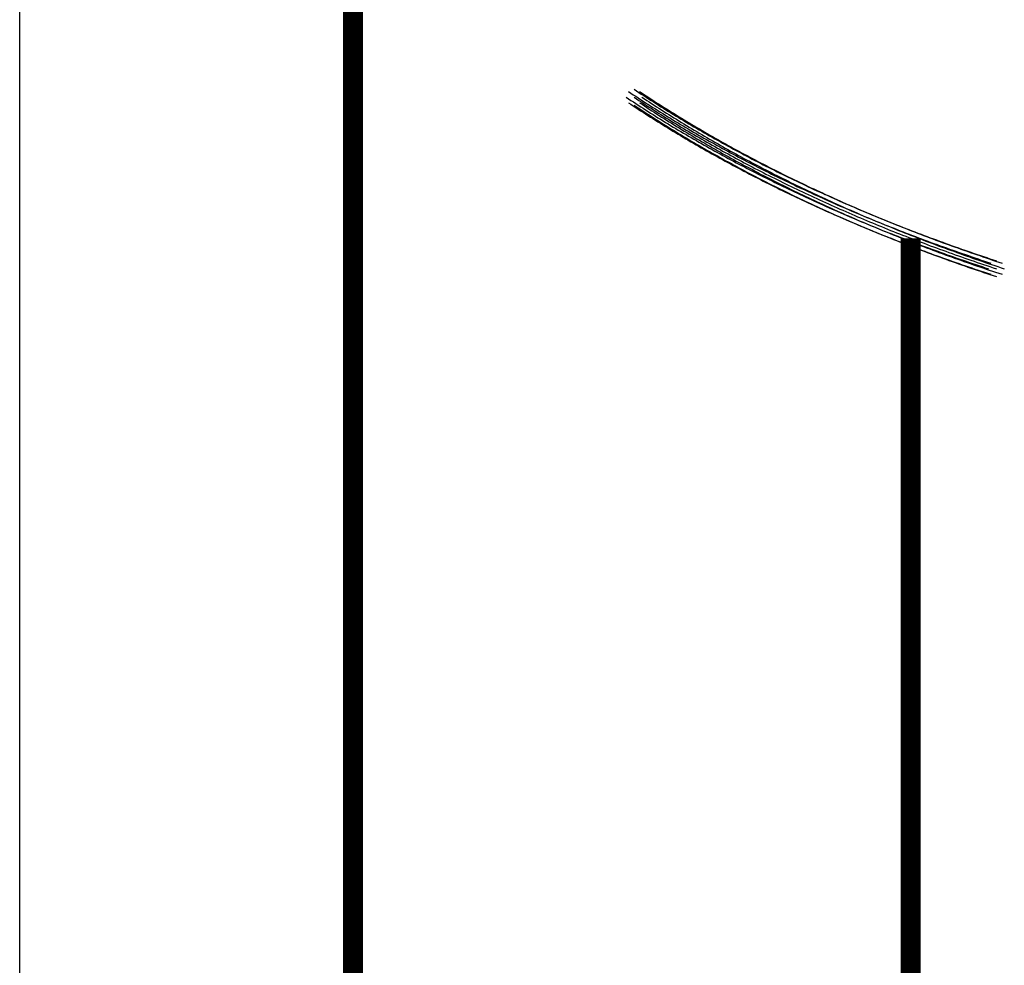
# Model space of a CAD drawing. Extents: x 7 to 172, y 36 to 268.
# Drawn here: x 10 to 23, y 116 to 128 of the extents above; entities that cross this region are included whole.
import ezdxf

# ---------------------------------------------------------------- set-up
doc = ezdxf.new("R2010")
doc.units = 0
doc.header["$LTSCALE"] = 5
doc.linetypes.add('AUSGEZOGEN', pattern=[0])
doc.layers.get('0').update_dxf_attribs({"linetype": 'AUSGEZOGEN'})

msp = doc.modelspace()

# ---------------------------------------------------------------- linework, layer by layer
msp.add_line((10.244, 96.427), (10.244, 205.867))
at = {"const_width": 0.25}
for points in [[(14.456, 93.995), (14.456, 203.435)], [(21.504, 125.334), (21.504, 111.931)]]:
    msp.add_lwpolyline(points, dxfattribs=at)
for points in [[(17.938, 127.188, 0), (17.968, 127.168, 0), (17.999, 127.148, 0), (18.029, 127.128, 0), (18.06, 127.107, 0), (18.091, 127.087, 0), (18.122, 127.067, 0), (18.153, 127.047, 0), (18.184, 127.027, 0), (18.215, 127.007, 0), (18.246, 126.988, 0), (18.278, 126.968, 0), (18.309, 126.948, 0), (18.341, 126.928, 0), (18.372, 126.909, 0), (18.404, 126.889, 0), (18.436, 126.869, 0), (18.468, 126.85, 0), (18.5, 126.83, 0), (18.532, 126.811, 0), (18.564, 126.792, 0), (18.596, 126.772, 0), (18.629, 126.753, 0), (18.661, 126.734, 0), (18.694, 126.715, 0), (18.727, 126.695, 0), (18.759, 126.676, 0), (18.792, 126.657, 0), (18.825, 126.638, 0), (18.858, 126.62, 0), (18.891, 126.601, 0), (18.924, 126.582, 0), (18.957, 126.563, 0), (18.991, 126.544, 0), (19.024, 126.526, 0), (19.058, 126.507, 0), (19.091, 126.489, 0), (19.125, 126.47, 0), (19.159, 126.452, 0), (19.193, 126.433, 0), (19.227, 126.415, 0), (19.261, 126.397, 0), (19.295, 126.378, 0), (19.329, 126.36, 0), (19.363, 126.342, 0), (19.398, 126.324, 0), (19.432, 126.306, 0), (19.467, 126.288, 0), (19.501, 126.27, 0), (19.536, 126.252, 0), (19.571, 126.234, 0), (19.606, 126.216, 0), (19.641, 126.199, 0), (19.676, 126.181, 0), (19.711, 126.163, 0), (19.746, 126.146, 0), (19.781, 126.128, 0), (19.817, 126.111, 0), (19.852, 126.094, 0), (19.887, 126.076, 0), (19.923, 126.059, 0), (19.959, 126.042, 0), (19.995, 126.025, 0), (20.03, 126.008, 0), (20.066, 125.99, 0), (20.102, 125.973, 0), (20.138, 125.957, 0), (20.174, 125.94, 0), (20.211, 125.923, 0), (20.247, 125.906, 0), (20.283, 125.889, 0), (20.32, 125.873, 0), (20.356, 125.856, 0), (20.393, 125.839, 0), (20.43, 125.823, 0), (20.466, 125.807, 0), (20.503, 125.79, 0), (20.54, 125.774, 0), (20.577, 125.758, 0), (20.614, 125.741, 0), (20.651, 125.725, 0), (20.689, 125.709, 0), (20.726, 125.693, 0), (20.763, 125.677, 0), (20.801, 125.661, 0), (20.838, 125.645, 0), (20.876, 125.63, 0), (20.914, 125.614, 0), (20.951, 125.598, 0), (20.989, 125.582, 0), (21.027, 125.567, 0), (21.065, 125.551, 0), (21.103, 125.536, 0), (21.141, 125.521, 0), (21.179, 125.505, 0), (21.218, 125.49, 0), (21.256, 125.475, 0), (21.294, 125.46, 0), (21.333, 125.444, 0), (21.371, 125.429, 0), (21.41, 125.414, 0), (21.448, 125.399, 0), (21.487, 125.385, 0), (21.526, 125.37, 0), (21.565, 125.355, 0), (21.604, 125.34, 0), (21.643, 125.326, 0), (21.682, 125.311, 0), (21.721, 125.297, 0), (21.76, 125.282, 0), (21.799, 125.268, 0), (21.839, 125.254, 0), (21.878, 125.239, 0), (21.918, 125.225, 0), (21.957, 125.211, 0), (21.997, 125.197, 0), (22.036, 125.183, 0), (22.076, 125.169, 0), (22.116, 125.155, 0), (22.156, 125.141, 0), (22.196, 125.127, 0), (22.236, 125.114, 0), (22.276, 125.1, 0), (22.316, 125.086, 0), (22.356, 125.073, 0), (22.396, 125.059, 0), (22.436, 125.046, 0), (22.477, 125.033, 0), (22.517, 125.019, 0)], [(18.008, 127.218, 0), (18.039, 127.197, 0), (18.069, 127.177, 0), (18.1, 127.157, 0), (18.131, 127.137, 0), (18.162, 127.117, 0), (18.192, 127.097, 0), (18.224, 127.077, 0), (18.255, 127.057, 0), (18.286, 127.037, 0), (18.317, 127.017, 0), (18.348, 126.997, 0), (18.38, 126.977, 0), (18.412, 126.958, 0), (18.443, 126.938, 0), (18.475, 126.918, 0), (18.507, 126.899, 0), (18.539, 126.879, 0), (18.571, 126.86, 0), (18.603, 126.84, 0), (18.635, 126.821, 0), (18.667, 126.802, 0), (18.7, 126.782, 0), (18.732, 126.763, 0), (18.765, 126.744, 0), (18.797, 126.725, 0), (18.83, 126.706, 0), (18.863, 126.687, 0), (18.896, 126.668, 0), (18.929, 126.649, 0), (18.962, 126.63, 0), (18.995, 126.611, 0), (19.028, 126.592, 0), (19.062, 126.574, 0), (19.095, 126.555, 0), (19.128, 126.536, 0), (19.162, 126.518, 0), (19.196, 126.499, 0), (19.23, 126.481, 0), (19.264, 126.462, 0), (19.297, 126.444, 0), (19.331, 126.426, 0), (19.366, 126.408, 0), (19.4, 126.389, 0), (19.434, 126.371, 0), (19.468, 126.353, 0), (19.503, 126.335, 0), (19.537, 126.317, 0), (19.572, 126.299, 0), (19.607, 126.281, 0), (19.642, 126.264, 0), (19.676, 126.246, 0), (19.711, 126.228, 0), (19.746, 126.21, 0), (19.782, 126.193, 0), (19.817, 126.175, 0), (19.852, 126.158, 0), (19.887, 126.14, 0), (19.923, 126.123, 0), (19.958, 126.106, 0), (19.994, 126.088, 0), (20.029, 126.071, 0), (20.065, 126.054, 0), (20.101, 126.037, 0), (20.137, 126.02, 0), (20.173, 126.003, 0), (20.209, 125.986, 0), (20.245, 125.969, 0), (20.282, 125.952, 0), (20.318, 125.935, 0), (20.354, 125.919, 0), (20.391, 125.902, 0), (20.427, 125.885, 0), (20.464, 125.869, 0), (20.5, 125.852, 0), (20.537, 125.836, 0), (20.574, 125.819, 0), (20.611, 125.803, 0), (20.648, 125.787, 0), (20.685, 125.771, 0), (20.722, 125.755, 0), (20.759, 125.738, 0), (20.797, 125.722, 0), (20.834, 125.706, 0), (20.872, 125.69, 0), (20.909, 125.675, 0), (20.947, 125.659, 0), (20.984, 125.643, 0), (21.022, 125.627, 0), (21.06, 125.612, 0), (21.098, 125.596, 0), (21.136, 125.581, 0), (21.174, 125.565, 0), (21.212, 125.55, 0), (21.25, 125.534, 0), (21.288, 125.519, 0), (21.326, 125.504, 0), (21.365, 125.489, 0), (21.403, 125.474, 0), (21.442, 125.459, 0), (21.48, 125.444, 0), (21.519, 125.429, 0), (21.558, 125.414, 0), (21.597, 125.399, 0), (21.636, 125.384, 0), (21.674, 125.37, 0), (21.713, 125.355, 0), (21.753, 125.34, 0), (21.792, 125.326, 0), (21.831, 125.312, 0), (21.87, 125.297, 0), (21.909, 125.283, 0), (21.949, 125.269, 0), (21.988, 125.254, 0), (22.028, 125.24, 0), (22.067, 125.226, 0), (22.107, 125.212, 0), (22.147, 125.198, 0), (22.187, 125.184, 0), (22.227, 125.17, 0), (22.266, 125.157, 0), (22.306, 125.143, 0), (22.346, 125.129, 0), (22.387, 125.116, 0), (22.427, 125.102, 0), (22.467, 125.089, 0), (22.507, 125.075, 0), (22.548, 125.062, 0), (22.588, 125.049, 0)], [(18.079, 127.188, 0), (18.11, 127.168, 0), (18.14, 127.148, 0), (18.171, 127.128, 0), (18.201, 127.107, 0), (18.232, 127.087, 0), (18.263, 127.067, 0), (18.294, 127.047, 0), (18.325, 127.027, 0), (18.357, 127.007, 0), (18.388, 126.988, 0), (18.419, 126.968, 0), (18.451, 126.948, 0), (18.482, 126.928, 0), (18.514, 126.909, 0), (18.546, 126.889, 0), (18.577, 126.869, 0), (18.609, 126.85, 0), (18.641, 126.83, 0), (18.674, 126.811, 0), (18.706, 126.792, 0), (18.738, 126.772, 0), (18.77, 126.753, 0), (18.803, 126.734, 0), (18.835, 126.715, 0), (18.868, 126.695, 0), (18.901, 126.676, 0), (18.933, 126.657, 0), (18.966, 126.638, 0), (18.999, 126.62, 0), (19.032, 126.601, 0), (19.066, 126.582, 0), (19.099, 126.563, 0), (19.132, 126.544, 0), (19.166, 126.526, 0), (19.199, 126.507, 0), (19.233, 126.489, 0), (19.267, 126.47, 0), (19.3, 126.452, 0), (19.334, 126.433, 0), (19.368, 126.415, 0), (19.402, 126.397, 0), (19.436, 126.378, 0), (19.471, 126.36, 0), (19.505, 126.342, 0), (19.539, 126.324, 0), (19.574, 126.306, 0), (19.608, 126.288, 0), (19.643, 126.27, 0), (19.677, 126.252, 0), (19.712, 126.234, 0), (19.747, 126.216, 0), (19.782, 126.199, 0), (19.817, 126.181, 0), (19.852, 126.163, 0), (19.887, 126.146, 0), (19.923, 126.128, 0), (19.958, 126.111, 0), (19.993, 126.094, 0), (20.029, 126.076, 0), (20.064, 126.059, 0), (20.1, 126.042, 0), (20.136, 126.025, 0), (20.172, 126.008, 0), (20.208, 125.99, 0), (20.244, 125.973, 0), (20.28, 125.957, 0), (20.316, 125.94, 0), (20.352, 125.923, 0), (20.389, 125.906, 0), (20.425, 125.889, 0), (20.461, 125.873, 0), (20.498, 125.856, 0), (20.535, 125.839, 0), (20.571, 125.823, 0), (20.608, 125.807, 0), (20.645, 125.79, 0), (20.682, 125.774, 0), (20.719, 125.758, 0), (20.756, 125.741, 0), (20.793, 125.725, 0), (20.83, 125.709, 0), (20.867, 125.693, 0), (20.905, 125.677, 0), (20.942, 125.661, 0), (20.98, 125.645, 0), (21.017, 125.63, 0), (21.055, 125.614, 0), (21.093, 125.598, 0), (21.131, 125.582, 0), (21.168, 125.567, 0), (21.206, 125.551, 0), (21.244, 125.536, 0), (21.282, 125.521, 0), (21.321, 125.505, 0), (21.359, 125.49, 0), (21.397, 125.475, 0), (21.436, 125.46, 0), (21.474, 125.444, 0), (21.513, 125.429, 0), (21.551, 125.414, 0), (21.59, 125.399, 0), (21.628, 125.385, 0), (21.667, 125.37, 0), (21.706, 125.355, 0), (21.745, 125.34, 0), (21.784, 125.326, 0), (21.823, 125.311, 0), (21.862, 125.297, 0), (21.901, 125.282, 0), (21.941, 125.268, 0), (21.98, 125.254, 0), (22.02, 125.239, 0), (22.059, 125.225, 0), (22.099, 125.211, 0), (22.138, 125.197, 0), (22.178, 125.183, 0), (22.218, 125.169, 0), (22.257, 125.155, 0), (22.297, 125.141, 0), (22.337, 125.127, 0), (22.377, 125.114, 0), (22.417, 125.1, 0), (22.457, 125.086, 0), (22.497, 125.073, 0), (22.538, 125.059, 0), (22.578, 125.046, 0), (22.618, 125.033, 0), (22.659, 125.019, 0)], [(17.908, 127.118, 0), (17.939, 127.097, 0), (17.969, 127.077, 0), (18, 127.057, 0), (18.031, 127.037, 0), (18.061, 127.017, 0), (18.092, 126.997, 0), (18.123, 126.977, 0), (18.155, 126.957, 0), (18.186, 126.937, 0), (18.217, 126.917, 0), (18.248, 126.897, 0), (18.28, 126.877, 0), (18.311, 126.858, 0), (18.343, 126.838, 0), (18.375, 126.818, 0), (18.407, 126.799, 0), (18.439, 126.779, 0), (18.471, 126.76, 0), (18.503, 126.74, 0), (18.535, 126.721, 0), (18.567, 126.702, 0), (18.6, 126.682, 0), (18.632, 126.663, 0), (18.665, 126.644, 0), (18.697, 126.625, 0), (18.73, 126.606, 0), (18.763, 126.587, 0), (18.796, 126.568, 0), (18.829, 126.549, 0), (18.862, 126.53, 0), (18.895, 126.511, 0), (18.928, 126.492, 0), (18.962, 126.474, 0), (18.995, 126.455, 0), (19.029, 126.436, 0), (19.062, 126.418, 0), (19.096, 126.399, 0), (19.13, 126.381, 0), (19.163, 126.362, 0), (19.197, 126.344, 0), (19.232, 126.326, 0), (19.266, 126.308, 0), (19.3, 126.289, 0), (19.334, 126.271, 0), (19.368, 126.253, 0), (19.403, 126.235, 0), (19.437, 126.217, 0), (19.472, 126.199, 0), (19.507, 126.181, 0), (19.541, 126.164, 0), (19.576, 126.146, 0), (19.611, 126.128, 0), (19.646, 126.11, 0), (19.681, 126.093, 0), (19.717, 126.075, 0), (19.752, 126.058, 0), (19.787, 126.04, 0), (19.823, 126.023, 0), (19.858, 126.006, 0), (19.894, 125.988, 0), (19.93, 125.971, 0), (19.965, 125.954, 0), (20.001, 125.937, 0), (20.037, 125.92, 0), (20.073, 125.903, 0), (20.109, 125.886, 0), (20.145, 125.869, 0), (20.181, 125.852, 0), (20.218, 125.835, 0), (20.254, 125.819, 0), (20.291, 125.802, 0), (20.327, 125.785, 0), (20.364, 125.769, 0), (20.401, 125.752, 0), (20.437, 125.736, 0), (20.474, 125.719, 0), (20.511, 125.703, 0), (20.548, 125.687, 0), (20.585, 125.671, 0), (20.622, 125.655, 0), (20.659, 125.638, 0), (20.697, 125.622, 0), (20.734, 125.606, 0), (20.771, 125.59, 0), (20.809, 125.575, 0), (20.847, 125.559, 0), (20.884, 125.543, 0), (20.922, 125.527, 0), (20.96, 125.512, 0), (20.998, 125.496, 0), (21.036, 125.481, 0), (21.074, 125.465, 0), (21.112, 125.45, 0), (21.15, 125.434, 0), (21.188, 125.419, 0), (21.227, 125.404, 0), (21.265, 125.389, 0), (21.303, 125.374, 0), (21.342, 125.359, 0), (21.381, 125.344, 0), (21.419, 125.329, 0), (21.458, 125.314, 0), (21.497, 125.299, 0), (21.535, 125.284, 0), (21.574, 125.27, 0), (21.613, 125.255, 0), (21.652, 125.24, 0), (21.692, 125.226, 0), (21.731, 125.212, 0), (21.77, 125.197, 0), (21.809, 125.183, 0), (21.849, 125.169, 0), (21.888, 125.154, 0), (21.928, 125.14, 0), (21.967, 125.126, 0), (22.007, 125.112, 0), (22.047, 125.098, 0), (22.087, 125.084, 0), (22.127, 125.07, 0), (22.166, 125.057, 0), (22.206, 125.043, 0), (22.246, 125.029, 0), (22.287, 125.016, 0), (22.327, 125.002, 0), (22.367, 124.989, 0), (22.407, 124.975, 0), (22.448, 124.962, 0), (22.488, 124.949, 0)], [(18.008, 127.118, 0), (18.039, 127.097, 0), (18.069, 127.077, 0), (18.1, 127.057, 0), (18.131, 127.037, 0), (18.162, 127.017, 0), (18.192, 126.997, 0), (18.224, 126.977, 0), (18.255, 126.957, 0), (18.286, 126.937, 0), (18.317, 126.917, 0), (18.348, 126.897, 0), (18.38, 126.877, 0), (18.412, 126.858, 0), (18.443, 126.838, 0), (18.475, 126.818, 0), (18.507, 126.799, 0), (18.539, 126.779, 0), (18.571, 126.76, 0), (18.603, 126.74, 0), (18.635, 126.721, 0), (18.667, 126.702, 0), (18.7, 126.682, 0), (18.732, 126.663, 0), (18.765, 126.644, 0), (18.797, 126.625, 0), (18.83, 126.606, 0), (18.863, 126.587, 0), (18.896, 126.568, 0), (18.929, 126.549, 0), (18.962, 126.53, 0), (18.995, 126.511, 0), (19.028, 126.492, 0), (19.062, 126.474, 0), (19.095, 126.455, 0), (19.128, 126.436, 0), (19.162, 126.418, 0), (19.196, 126.399, 0), (19.23, 126.381, 0), (19.264, 126.362, 0), (19.297, 126.344, 0), (19.331, 126.326, 0), (19.366, 126.308, 0), (19.4, 126.289, 0), (19.434, 126.271, 0), (19.468, 126.253, 0), (19.503, 126.235, 0), (19.537, 126.217, 0), (19.572, 126.199, 0), (19.607, 126.181, 0), (19.642, 126.164, 0), (19.676, 126.146, 0), (19.711, 126.128, 0), (19.746, 126.11, 0), (19.782, 126.093, 0), (19.817, 126.075, 0), (19.852, 126.058, 0), (19.887, 126.04, 0), (19.923, 126.023, 0), (19.958, 126.006, 0), (19.994, 125.988, 0), (20.029, 125.971, 0), (20.065, 125.954, 0), (20.101, 125.937, 0), (20.137, 125.92, 0), (20.173, 125.903, 0), (20.209, 125.886, 0), (20.245, 125.869, 0), (20.282, 125.852, 0), (20.318, 125.835, 0), (20.354, 125.819, 0), (20.391, 125.802, 0), (20.427, 125.785, 0), (20.464, 125.769, 0), (20.5, 125.752, 0), (20.537, 125.736, 0), (20.574, 125.719, 0), (20.611, 125.703, 0), (20.648, 125.687, 0), (20.685, 125.671, 0), (20.722, 125.655, 0), (20.759, 125.638, 0), (20.797, 125.622, 0), (20.834, 125.606, 0), (20.872, 125.59, 0), (20.909, 125.575, 0), (20.947, 125.559, 0), (20.984, 125.543, 0), (21.022, 125.527, 0), (21.06, 125.512, 0), (21.098, 125.496, 0), (21.136, 125.481, 0), (21.174, 125.465, 0), (21.212, 125.45, 0), (21.25, 125.434, 0), (21.288, 125.419, 0), (21.326, 125.404, 0), (21.365, 125.389, 0), (21.403, 125.374, 0), (21.442, 125.359, 0), (21.48, 125.344, 0), (21.519, 125.329, 0), (21.558, 125.314, 0), (21.597, 125.299, 0), (21.636, 125.284, 0), (21.674, 125.27, 0), (21.713, 125.255, 0), (21.753, 125.24, 0), (21.792, 125.226, 0), (21.831, 125.212, 0), (21.87, 125.197, 0), (21.909, 125.183, 0), (21.949, 125.169, 0), (21.988, 125.154, 0), (22.028, 125.14, 0), (22.067, 125.126, 0), (22.107, 125.112, 0), (22.147, 125.098, 0), (22.187, 125.084, 0), (22.227, 125.07, 0), (22.266, 125.057, 0), (22.306, 125.043, 0), (22.346, 125.029, 0), (22.387, 125.016, 0), (22.427, 125.002, 0), (22.467, 124.989, 0), (22.507, 124.975, 0), (22.548, 124.962, 0), (22.588, 124.949, 0)], [(18.108, 127.118, 0), (18.139, 127.097, 0), (18.169, 127.077, 0), (18.2, 127.057, 0), (18.231, 127.037, 0), (18.262, 127.017, 0), (18.292, 126.997, 0), (18.323, 126.977, 0), (18.355, 126.957, 0), (18.386, 126.937, 0), (18.417, 126.917, 0), (18.448, 126.897, 0), (18.48, 126.877, 0), (18.512, 126.858, 0), (18.543, 126.838, 0), (18.575, 126.818, 0), (18.607, 126.799, 0), (18.639, 126.779, 0), (18.671, 126.76, 0), (18.703, 126.74, 0), (18.735, 126.721, 0), (18.767, 126.702, 0), (18.8, 126.682, 0), (18.832, 126.663, 0), (18.865, 126.644, 0), (18.897, 126.625, 0), (18.93, 126.606, 0), (18.963, 126.587, 0), (18.996, 126.568, 0), (19.029, 126.549, 0), (19.062, 126.53, 0), (19.095, 126.511, 0), (19.128, 126.492, 0), (19.162, 126.474, 0), (19.195, 126.455, 0), (19.229, 126.436, 0), (19.262, 126.418, 0), (19.296, 126.399, 0), (19.33, 126.381, 0), (19.363, 126.362, 0), (19.397, 126.344, 0), (19.431, 126.326, 0), (19.466, 126.308, 0), (19.5, 126.289, 0), (19.534, 126.271, 0), (19.568, 126.253, 0), (19.603, 126.235, 0), (19.637, 126.217, 0), (19.672, 126.199, 0), (19.707, 126.181, 0), (19.741, 126.164, 0), (19.776, 126.146, 0), (19.811, 126.128, 0), (19.846, 126.11, 0), (19.881, 126.093, 0), (19.917, 126.075, 0), (19.952, 126.058, 0), (19.987, 126.04, 0), (20.023, 126.023, 0), (20.058, 126.006, 0), (20.094, 125.988, 0), (20.13, 125.971, 0), (20.165, 125.954, 0), (20.201, 125.937, 0), (20.237, 125.92, 0), (20.273, 125.903, 0), (20.309, 125.886, 0), (20.345, 125.869, 0), (20.381, 125.852, 0), (20.418, 125.835, 0), (20.454, 125.819, 0), (20.491, 125.802, 0), (20.527, 125.785, 0), (20.564, 125.769, 0), (20.601, 125.752, 0), (20.637, 125.736, 0), (20.674, 125.719, 0), (20.711, 125.703, 0), (20.748, 125.687, 0), (20.785, 125.671, 0), (20.822, 125.655, 0), (20.859, 125.638, 0), (20.897, 125.622, 0), (20.934, 125.606, 0), (20.971, 125.59, 0), (21.009, 125.575, 0), (21.047, 125.559, 0), (21.084, 125.543, 0), (21.122, 125.527, 0), (21.16, 125.512, 0), (21.198, 125.496, 0), (21.236, 125.481, 0), (21.274, 125.465, 0), (21.312, 125.45, 0), (21.35, 125.434, 0), (21.388, 125.419, 0), (21.427, 125.404, 0), (21.465, 125.389, 0), (21.503, 125.374, 0), (21.542, 125.359, 0), (21.581, 125.344, 0), (21.619, 125.329, 0), (21.658, 125.314, 0), (21.697, 125.299, 0), (21.735, 125.284, 0), (21.774, 125.27, 0), (21.813, 125.255, 0), (21.852, 125.24, 0), (21.892, 125.226, 0), (21.931, 125.212, 0), (21.97, 125.197, 0), (22.009, 125.183, 0), (22.049, 125.169, 0), (22.088, 125.154, 0), (22.128, 125.14, 0), (22.167, 125.126, 0), (22.207, 125.112, 0), (22.247, 125.098, 0), (22.287, 125.084, 0), (22.326, 125.07, 0), (22.366, 125.057, 0), (22.406, 125.043, 0), (22.446, 125.029, 0), (22.486, 125.016, 0), (22.527, 125.002, 0), (22.567, 124.989, 0), (22.607, 124.975, 0), (22.648, 124.962, 0), (22.688, 124.949, 0)], [(17.938, 127.047, 0), (17.968, 127.027, 0), (17.999, 127.006, 0), (18.029, 126.986, 0), (18.06, 126.966, 0), (18.091, 126.946, 0), (18.122, 126.926, 0), (18.153, 126.906, 0), (18.184, 126.886, 0), (18.215, 126.866, 0), (18.246, 126.846, 0), (18.278, 126.826, 0), (18.309, 126.807, 0), (18.341, 126.787, 0), (18.372, 126.767, 0), (18.404, 126.748, 0), (18.436, 126.728, 0), (18.468, 126.708, 0), (18.5, 126.689, 0), (18.532, 126.67, 0), (18.564, 126.65, 0), (18.596, 126.631, 0), (18.629, 126.612, 0), (18.661, 126.592, 0), (18.694, 126.573, 0), (18.727, 126.554, 0), (18.759, 126.535, 0), (18.792, 126.516, 0), (18.825, 126.497, 0), (18.858, 126.478, 0), (18.891, 126.459, 0), (18.924, 126.44, 0), (18.957, 126.422, 0), (18.991, 126.403, 0), (19.024, 126.384, 0), (19.058, 126.366, 0), (19.091, 126.347, 0), (19.125, 126.329, 0), (19.159, 126.31, 0), (19.193, 126.292, 0), (19.227, 126.273, 0), (19.261, 126.255, 0), (19.295, 126.237, 0), (19.329, 126.219, 0), (19.363, 126.201, 0), (19.398, 126.182, 0), (19.432, 126.164, 0), (19.467, 126.146, 0), (19.501, 126.128, 0), (19.536, 126.111, 0), (19.571, 126.093, 0), (19.606, 126.075, 0), (19.641, 126.057, 0), (19.676, 126.04, 0), (19.711, 126.022, 0), (19.746, 126.005, 0), (19.781, 125.987, 0), (19.817, 125.97, 0), (19.852, 125.952, 0), (19.887, 125.935, 0), (19.923, 125.918, 0), (19.959, 125.9, 0), (19.995, 125.883, 0), (20.03, 125.866, 0), (20.066, 125.849, 0), (20.102, 125.832, 0), (20.138, 125.815, 0), (20.174, 125.798, 0), (20.211, 125.781, 0), (20.247, 125.765, 0), (20.283, 125.748, 0), (20.32, 125.731, 0), (20.356, 125.715, 0), (20.393, 125.698, 0), (20.43, 125.682, 0), (20.466, 125.665, 0), (20.503, 125.649, 0), (20.54, 125.632, 0), (20.577, 125.616, 0), (20.614, 125.6, 0), (20.651, 125.584, 0), (20.689, 125.568, 0), (20.726, 125.552, 0), (20.763, 125.536, 0), (20.801, 125.52, 0), (20.838, 125.504, 0), (20.876, 125.488, 0), (20.914, 125.472, 0), (20.951, 125.457, 0), (20.989, 125.441, 0), (21.027, 125.425, 0), (21.065, 125.41, 0), (21.103, 125.394, 0), (21.141, 125.379, 0), (21.179, 125.364, 0), (21.218, 125.348, 0), (21.256, 125.333, 0), (21.294, 125.318, 0), (21.333, 125.303, 0), (21.371, 125.288, 0), (21.41, 125.273, 0), (21.448, 125.258, 0), (21.487, 125.243, 0), (21.526, 125.228, 0), (21.565, 125.214, 0), (21.604, 125.199, 0), (21.643, 125.184, 0), (21.682, 125.17, 0), (21.721, 125.155, 0), (21.76, 125.141, 0), (21.799, 125.126, 0), (21.839, 125.112, 0), (21.878, 125.098, 0), (21.918, 125.084, 0), (21.957, 125.07, 0), (21.997, 125.055, 0), (22.036, 125.041, 0), (22.076, 125.027, 0), (22.116, 125.014, 0), (22.156, 125, 0), (22.196, 124.986, 0), (22.236, 124.972, 0), (22.276, 124.959, 0), (22.316, 124.945, 0), (22.356, 124.932, 0), (22.396, 124.918, 0), (22.436, 124.905, 0), (22.477, 124.891, 0), (22.517, 124.878, 0)], [(18.008, 127.018, 0), (18.039, 126.997, 0), (18.069, 126.977, 0), (18.1, 126.957, 0), (18.131, 126.937, 0), (18.162, 126.917, 0), (18.192, 126.897, 0), (18.224, 126.877, 0), (18.255, 126.857, 0), (18.286, 126.837, 0), (18.317, 126.817, 0), (18.348, 126.797, 0), (18.38, 126.777, 0), (18.412, 126.758, 0), (18.443, 126.738, 0), (18.475, 126.718, 0), (18.507, 126.699, 0), (18.539, 126.679, 0), (18.571, 126.66, 0), (18.603, 126.64, 0), (18.635, 126.621, 0), (18.667, 126.602, 0), (18.7, 126.582, 0), (18.732, 126.563, 0), (18.765, 126.544, 0), (18.797, 126.525, 0), (18.83, 126.506, 0), (18.863, 126.487, 0), (18.896, 126.468, 0), (18.929, 126.449, 0), (18.962, 126.43, 0), (18.995, 126.411, 0), (19.028, 126.392, 0), (19.062, 126.374, 0), (19.095, 126.355, 0), (19.128, 126.336, 0), (19.162, 126.318, 0), (19.196, 126.299, 0), (19.23, 126.281, 0), (19.264, 126.262, 0), (19.297, 126.244, 0), (19.331, 126.226, 0), (19.366, 126.208, 0), (19.4, 126.189, 0), (19.434, 126.171, 0), (19.468, 126.153, 0), (19.503, 126.135, 0), (19.537, 126.117, 0), (19.572, 126.099, 0), (19.607, 126.081, 0), (19.642, 126.064, 0), (19.676, 126.046, 0), (19.711, 126.028, 0), (19.746, 126.01, 0), (19.782, 125.993, 0), (19.817, 125.975, 0), (19.852, 125.958, 0), (19.887, 125.94, 0), (19.923, 125.923, 0), (19.958, 125.906, 0), (19.994, 125.888, 0), (20.029, 125.871, 0), (20.065, 125.854, 0), (20.101, 125.837, 0), (20.137, 125.82, 0), (20.173, 125.803, 0), (20.209, 125.786, 0), (20.245, 125.769, 0), (20.282, 125.752, 0), (20.318, 125.735, 0), (20.354, 125.719, 0), (20.391, 125.702, 0), (20.427, 125.685, 0), (20.464, 125.669, 0), (20.5, 125.652, 0), (20.537, 125.636, 0), (20.574, 125.619, 0), (20.611, 125.603, 0), (20.648, 125.587, 0), (20.685, 125.571, 0), (20.722, 125.555, 0), (20.759, 125.538, 0), (20.797, 125.522, 0), (20.834, 125.506, 0), (20.872, 125.49, 0), (20.909, 125.475, 0), (20.947, 125.459, 0), (20.984, 125.443, 0), (21.022, 125.427, 0), (21.06, 125.412, 0), (21.098, 125.396, 0), (21.136, 125.381, 0), (21.174, 125.365, 0), (21.212, 125.35, 0), (21.25, 125.334, 0), (21.288, 125.319, 0), (21.326, 125.304, 0), (21.365, 125.289, 0), (21.403, 125.274, 0), (21.442, 125.259, 0), (21.48, 125.244, 0), (21.519, 125.229, 0), (21.558, 125.214, 0), (21.597, 125.199, 0), (21.636, 125.184, 0), (21.674, 125.17, 0), (21.713, 125.155, 0), (21.753, 125.14, 0), (21.792, 125.126, 0), (21.831, 125.112, 0), (21.87, 125.097, 0), (21.909, 125.083, 0), (21.949, 125.069, 0), (21.988, 125.054, 0), (22.028, 125.04, 0), (22.067, 125.026, 0), (22.107, 125.012, 0), (22.147, 124.998, 0), (22.187, 124.984, 0), (22.227, 124.97, 0), (22.266, 124.957, 0), (22.306, 124.943, 0), (22.346, 124.929, 0), (22.387, 124.916, 0), (22.427, 124.902, 0), (22.467, 124.889, 0), (22.507, 124.875, 0), (22.548, 124.862, 0), (22.588, 124.849, 0)], [(18.079, 127.047, 0), (18.11, 127.027, 0), (18.14, 127.006, 0), (18.171, 126.986, 0), (18.201, 126.966, 0), (18.232, 126.946, 0), (18.263, 126.926, 0), (18.294, 126.906, 0), (18.325, 126.886, 0), (18.357, 126.866, 0), (18.388, 126.846, 0), (18.419, 126.826, 0), (18.451, 126.807, 0), (18.482, 126.787, 0), (18.514, 126.767, 0), (18.546, 126.748, 0), (18.577, 126.728, 0), (18.609, 126.708, 0), (18.641, 126.689, 0), (18.674, 126.67, 0), (18.706, 126.65, 0), (18.738, 126.631, 0), (18.77, 126.612, 0), (18.803, 126.592, 0), (18.835, 126.573, 0), (18.868, 126.554, 0), (18.901, 126.535, 0), (18.933, 126.516, 0), (18.966, 126.497, 0), (18.999, 126.478, 0), (19.032, 126.459, 0), (19.066, 126.44, 0), (19.099, 126.422, 0), (19.132, 126.403, 0), (19.166, 126.384, 0), (19.199, 126.366, 0), (19.233, 126.347, 0), (19.267, 126.329, 0), (19.3, 126.31, 0), (19.334, 126.292, 0), (19.368, 126.273, 0), (19.402, 126.255, 0), (19.436, 126.237, 0), (19.471, 126.219, 0), (19.505, 126.201, 0), (19.539, 126.182, 0), (19.574, 126.164, 0), (19.608, 126.146, 0), (19.643, 126.128, 0), (19.677, 126.111, 0), (19.712, 126.093, 0), (19.747, 126.075, 0), (19.782, 126.057, 0), (19.817, 126.04, 0), (19.852, 126.022, 0), (19.887, 126.005, 0), (19.923, 125.987, 0), (19.958, 125.97, 0), (19.993, 125.952, 0), (20.029, 125.935, 0), (20.064, 125.918, 0), (20.1, 125.9, 0), (20.136, 125.883, 0), (20.172, 125.866, 0), (20.208, 125.849, 0), (20.244, 125.832, 0), (20.28, 125.815, 0), (20.316, 125.798, 0), (20.352, 125.781, 0), (20.389, 125.765, 0), (20.425, 125.748, 0), (20.461, 125.731, 0), (20.498, 125.715, 0), (20.535, 125.698, 0), (20.571, 125.682, 0), (20.608, 125.665, 0), (20.645, 125.649, 0), (20.682, 125.632, 0), (20.719, 125.616, 0), (20.756, 125.6, 0), (20.793, 125.584, 0), (20.83, 125.568, 0), (20.867, 125.552, 0), (20.905, 125.536, 0), (20.942, 125.52, 0), (20.98, 125.504, 0), (21.017, 125.488, 0), (21.055, 125.472, 0), (21.093, 125.457, 0), (21.131, 125.441, 0), (21.168, 125.425, 0), (21.206, 125.41, 0), (21.244, 125.394, 0), (21.282, 125.379, 0), (21.321, 125.364, 0), (21.359, 125.348, 0), (21.397, 125.333, 0), (21.436, 125.318, 0), (21.474, 125.303, 0), (21.513, 125.288, 0), (21.551, 125.273, 0), (21.59, 125.258, 0), (21.628, 125.243, 0), (21.667, 125.228, 0), (21.706, 125.214, 0), (21.745, 125.199, 0), (21.784, 125.184, 0), (21.823, 125.17, 0), (21.862, 125.155, 0), (21.901, 125.141, 0), (21.941, 125.126, 0), (21.98, 125.112, 0), (22.02, 125.098, 0), (22.059, 125.084, 0), (22.099, 125.07, 0), (22.138, 125.055, 0), (22.178, 125.041, 0), (22.218, 125.027, 0), (22.257, 125.014, 0), (22.297, 125, 0), (22.337, 124.986, 0), (22.377, 124.972, 0), (22.417, 124.959, 0), (22.457, 124.945, 0), (22.497, 124.932, 0), (22.538, 124.918, 0), (22.578, 124.905, 0), (22.618, 124.891, 0), (22.659, 124.878, 0)]]:
    msp.add_polyline3d(points)

doc.saveas('drawing.dxf')
